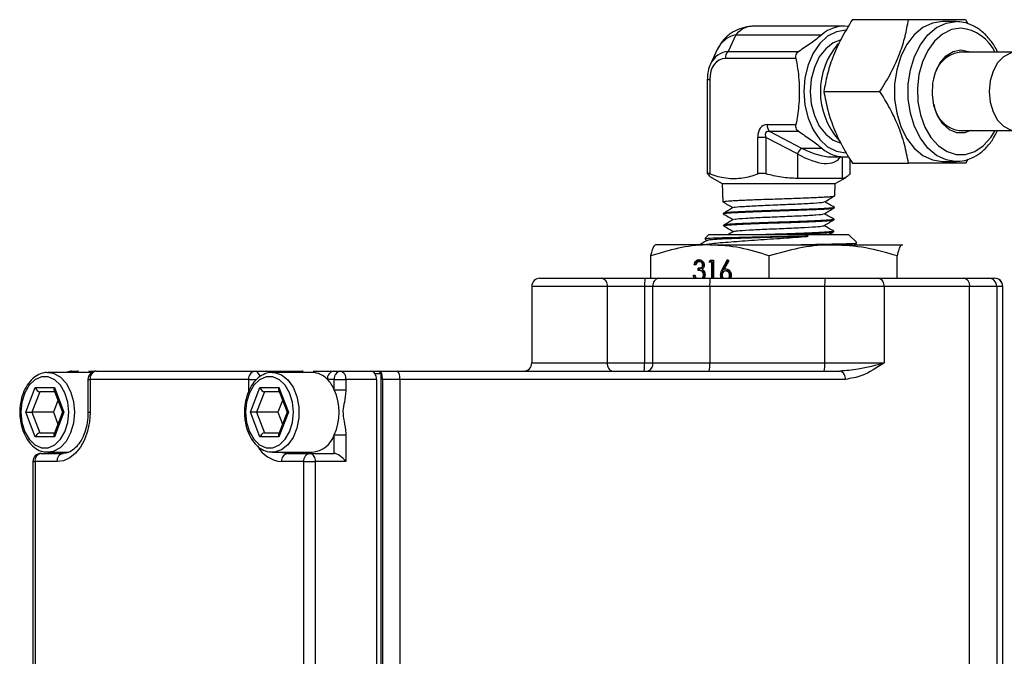
# Model space of a CAD drawing. Units: millimetres. Extents: x 0 to 40874, y 0 to 15182.
# Drawn here: x 2614 to 2734, y 1445 to 1523 of the extents above; entities that cross this region are included whole.
import ezdxf

# ---------------------------------------------------------------- set-up
doc = ezdxf.new("R2010")
doc.units = ezdxf.units.MM
doc.header["$LTSCALE"] = 8

msp = doc.modelspace()

# ---------------------------------------------------------------- linework, layer by layer
at = {"color": 7, "linetype": 'Continuous'}
for p, q in [((2715.17, 1522.62), (2721.98, 1522.62)), ((2728.9, 1522.62), (2729.2, 1522.11)), ((2714.17, 1521.84), (2703.34, 1521.84)), ((2727.77, 1522.39), (2726.1, 1522.39)), ((2700.99, 1520.77), (2700.06, 1518.76)), ((2700.99, 1520.77), (2711.44, 1520.77)), ((2698.74, 1518.99), (2697.91, 1517.2)), ((2708.31, 1517.9), (2699.72, 1517.9)), ((2700.06, 1518.76), (2708.65, 1518.76)), ((2735.05, 1518.65), (2728.14, 1518.65)), ((2697.52, 1515.3), (2697.52, 1503.91)), ((2697.83, 1515.3), (2697.52, 1515.3)), ((2697.83, 1515.3), (2697.83, 1503.87)), ((2711.7, 1513.89), (2718.51, 1513.89)), ((2704.8, 1509.87), (2708.31, 1509.87)), ((2703.66, 1503.87), (2703.66, 1508.31)), ((2704.64, 1508.31), (2703.66, 1508.31)), ((2708.48, 1506.31), (2704.64, 1508.31)), ((2704.64, 1508.31), (2704.64, 1503.87)), ((2708.65, 1509.01), (2705.14, 1509.01)), ((2705.14, 1509.01), (2708.99, 1507)), ((2728.14, 1509.13), (2735.05, 1509.13)), ((2708.99, 1507), (2711.44, 1507)), ((2708.48, 1506.31), (2708.48, 1503.31)), ((2712.57, 1505.94), (2714.17, 1505.94)), ((2713.94, 1505.94), (2713.94, 1503.31)), ((2714.88, 1503.87), (2714.88, 1505.65)), ((2714.9, 1503.91), (2714.9, 1505.6)), ((2715.17, 1505.16), (2721.98, 1505.16)), ((2726.1, 1505.39), (2727.77, 1505.39)), ((2727.77, 1505.39), (2727.61, 1505.39)), ((2729.19, 1505.64), (2728.9, 1505.16)), ((2698.03, 1503.45), (2699.35, 1502.69)), ((2713.94, 1503.31), (2708.48, 1503.31)), ((2713.07, 1502.69), (2714.39, 1503.44)), ((2699.35, 1502.69), (2699.42, 1500.48)), ((2699.35, 1502.69), (2713.07, 1502.69)), ((2713.03, 1501.2), (2713.07, 1502.69)), ((2712.98, 1499.75), (2712.98, 1499.79)), ((2699.46, 1499.07), (2699.47, 1499.02)), ((2699.51, 1497.62), (2699.51, 1497.57)), ((2712.94, 1498.29), (2712.94, 1498.35)), ((2697.71, 1496.49), (2697.24, 1496.01)), ((2697.71, 1496.49), (2706.21, 1496.49)), ((2706.21, 1496.49), (2714.71, 1496.49)), ((2712.89, 1496.84), (2712.89, 1496.9)), ((2715.69, 1495.51), (2714.71, 1496.49)), ((2697.87, 1495.24), (2691.24, 1495.24)), ((2697.22, 1495.93), (2697.5, 1495.77)), ((2697.87, 1495.24), (2712.83, 1495.24)), ((2712.83, 1495.24), (2721.18, 1495.24)), ((2721.24, 1495.17), (2721.18, 1495.24)), ((2721.24, 1495.22), (2721.21, 1495.24)), ((2690.67, 1491.19), (2690.67, 1493.9)), ((2705.06, 1491.19), (2705.06, 1493.9)), ((2720.6, 1491.19), (2720.6, 1493.9)), ((2696.11, 1492.81), (2695.93, 1492.81)), ((2696.71, 1493.19), (2696.55, 1493.19)), ((2697.13, 1492.8), (2696.96, 1492.8)), ((2697.76, 1493.13), (2697.88, 1493.38)), ((2698.08, 1493.13), (2697.76, 1493.13)), ((2697.88, 1493.38), (2698.27, 1493.38)), ((2697.93, 1493.13), (2698.05, 1493.38)), ((2698.08, 1491.19), (2698.08, 1493.13)), ((2698.25, 1493.13), (2698.08, 1493.13)), ((2698.25, 1491.19), (2698.25, 1493.13)), ((2698.27, 1493.38), (2698.27, 1491.19)), ((2699.38, 1492.31), (2700, 1493.45)), ((2699.55, 1492.31), (2700.11, 1493.34)), ((2700.14, 1493.31), (2699.59, 1492.3)), ((2700, 1493.45), (2700.14, 1493.31)), ((2695.85, 1491.56), (2696.03, 1491.56)), ((2696.43, 1492.13), (2696.43, 1492.39)), ((2696.6, 1492.39), (2696.43, 1492.39)), ((2696.6, 1492.13), (2696.43, 1492.13)), ((2696.6, 1492.13), (2696.6, 1492.39)), ((2697.24, 1491.6), (2697.07, 1491.6)), ((2699.31, 1491.58), (2699.15, 1491.58)), ((2699.55, 1492.31), (2699.38, 1492.31)), ((2699.76, 1492.3), (2699.59, 1492.3)), ((2699.76, 1492.3), (2699.85, 1492.31)), ((2699.94, 1492.07), (2699.77, 1492.07)), ((2700.41, 1491.57), (2700.24, 1491.57)), ((2676.19, 1490.19), (2676.19, 1480.89)), ((2685.37, 1490.19), (2676.19, 1490.19)), ((2677.19, 1491.19), (2684.71, 1491.19)), ((2684.71, 1491.19), (2689.98, 1491.19)), ((2685.37, 1490.19), (2685.37, 1480.89)), ((2689.91, 1490.19), (2685.37, 1490.19)), ((2689.91, 1490.19), (2689.91, 1480.89)), ((2690.91, 1490.19), (2689.91, 1490.19)), ((2689.98, 1491.19), (2691.65, 1491.19)), ((2697.82, 1490.19), (2690.91, 1490.19)), ((2690.91, 1480.89), (2690.91, 1490.19)), ((2691.65, 1491.19), (2697.87, 1491.19)), ((2711.8, 1490.19), (2697.82, 1490.19)), ((2697.82, 1490.19), (2697.82, 1480.89)), ((2697.87, 1491.19), (2711.85, 1491.19)), ((2711.8, 1480.89), (2711.8, 1490.19)), ((2719.02, 1490.19), (2711.8, 1490.19)), ((2711.85, 1491.19), (2718.35, 1491.19)), ((2718.35, 1491.19), (2728.75, 1491.19)), ((2719.02, 1490.19), (2719.02, 1480.89)), ((2729.42, 1490.19), (2719.02, 1490.19)), ((2728.75, 1491.19), (2731.71, 1491.19)), ((2729.42, 1430.79), (2729.42, 1490.19)), ((2732.71, 1490.19), (2729.42, 1490.19)), ((2731.71, 1491.19), (2732.44, 1491.19)), ((2732.44, 1491.19), (2732.45, 1491.19)), ((2732.71, 1490.19), (2732.71, 1430.79)), ((2733.44, 1490.19), (2732.71, 1490.19)), ((2733.44, 1430.79), (2733.44, 1490.19)), ((2733.45, 1490.19), (2733.44, 1490.19)), ((2733.45, 1430.79), (2733.45, 1490.19)), ((2676.19, 1480.89), (2685.37, 1480.89)), ((2685.37, 1480.89), (2689.91, 1480.89)), ((2689.91, 1480.89), (2690.91, 1480.89)), ((2690.91, 1480.89), (2697.82, 1480.89)), ((2697.82, 1480.89), (2711.8, 1480.89)), ((2711.8, 1480.89), (2719.02, 1480.89)), ((2622.2, 1479.74), (2617.37, 1479.74)), ((2617.37, 1479.74), (2617.45, 1479.73)), ((2620.26, 1479.89), (2621.1, 1479.89)), ((2622.65, 1479.69), (2622.2, 1479.74)), ((2623.24, 1479.89), (2642.52, 1479.89)), ((2642.52, 1479.89), (2646.23, 1479.89)), ((2649.51, 1479.74), (2644.68, 1479.74)), ((2646.23, 1479.89), (2648.41, 1479.89)), ((2652.08, 1479.89), (2652.93, 1479.89)), ((2652.93, 1479.89), (2656.64, 1479.89)), ((2656.64, 1479.89), (2657.38, 1479.89)), ((2657.12, 1479.59), (2657.85, 1479.59)), ((2657.38, 1479.89), (2657.69, 1479.89)), ((2657.69, 1479.89), (2659.81, 1479.89)), ((2657.85, 1479.59), (2657.85, 1430.09)), ((2657.85, 1479.59), (2657.86, 1479.59)), ((2659.81, 1479.89), (2713.65, 1479.89)), ((2622.24, 1478.89), (2622.24, 1474.89)), ((2622.24, 1478.89), (2622.5, 1478.89)), ((2622.5, 1478.89), (2622.5, 1474.89)), ((2641.78, 1478.89), (2622.5, 1478.89)), ((2641.78, 1477.39), (2641.78, 1478.89)), ((2641.78, 1478.89), (2642.75, 1478.89)), ((2652.18, 1478.89), (2651.34, 1478.89)), ((2652.18, 1478.89), (2653.6, 1478.89)), ((2652.18, 1477.63), (2652.18, 1478.89)), ((2653.6, 1478.89), (2653.6, 1477.63)), ((2657.31, 1478.89), (2653.6, 1478.89)), ((2657.31, 1478.89), (2657.31, 1430.79)), ((2660.17, 1478.89), (2658.05, 1478.89)), ((2658.05, 1478.89), (2658.05, 1430.79)), ((2660.17, 1478.89), (2660.17, 1430.79)), ((2714.32, 1478.89), (2660.17, 1478.89)), ((2614.68, 1474.89), (2615.84, 1477.89)), ((2616.4, 1477.39), (2615.44, 1474.89)), ((2615.84, 1477.89), (2618.16, 1477.89)), ((2618.18, 1477.39), (2616.4, 1477.39)), ((2618.13, 1477.52), (2619.15, 1474.89)), ((2618.16, 1477.89), (2619.32, 1474.89)), ((2641.99, 1474.89), (2643.15, 1477.89)), ((2643.71, 1477.39), (2642.74, 1474.89)), ((2643.15, 1477.89), (2645.46, 1477.89)), ((2645.49, 1477.39), (2643.71, 1477.39)), ((2645.44, 1477.52), (2646.46, 1474.89)), ((2645.46, 1477.89), (2646.62, 1474.89)), ((2652.18, 1477.63), (2653.6, 1477.63)), ((2618.59, 1476.33), (2618.04, 1474.89)), ((2645.9, 1476.33), (2645.34, 1474.89)), ((2615.84, 1471.89), (2614.68, 1474.89)), ((2614.68, 1474.89), (2615.44, 1474.89)), ((2615.44, 1474.89), (2616.4, 1472.39)), ((2618.04, 1474.89), (2615.44, 1474.89)), ((2618.04, 1474.89), (2618.59, 1473.44)), ((2619.15, 1474.89), (2618.13, 1472.25)), ((2619.32, 1474.89), (2618.16, 1471.89)), ((2619.15, 1474.89), (2619.32, 1474.89)), ((2622.24, 1474.89), (2622.5, 1474.89)), ((2643.15, 1471.89), (2641.99, 1474.89)), ((2642.74, 1474.89), (2641.99, 1474.89)), ((2642.74, 1474.89), (2643.71, 1472.39)), ((2645.34, 1474.89), (2642.74, 1474.89)), ((2645.34, 1474.89), (2645.9, 1473.44)), ((2646.46, 1474.89), (2645.44, 1472.25)), ((2646.62, 1474.89), (2645.46, 1471.89)), ((2646.62, 1474.89), (2646.46, 1474.89)), ((2616.4, 1472.39), (2618.18, 1472.39)), ((2643.71, 1472.39), (2645.49, 1472.39)), ((2618.16, 1471.89), (2615.84, 1471.89)), ((2645.46, 1471.89), (2643.15, 1471.89)), ((2652.18, 1472.14), (2653.6, 1472.14)), ((2652.18, 1469.89), (2652.18, 1472.14)), ((2653.6, 1472.14), (2653.6, 1468.89)), ((2616.55, 1469.89), (2619.23, 1469.89)), ((2617.37, 1470.04), (2619.93, 1470.04)), ((2619.26, 1470.04), (2619.26, 1469.89)), ((2619.52, 1470.04), (2619.52, 1469.89)), ((2644.68, 1470.04), (2644.59, 1470.04)), ((2644.68, 1470.04), (2649.51, 1470.04)), ((2646.53, 1469.89), (2649.21, 1469.89)), ((2649.21, 1469.89), (2652.18, 1469.89)), ((2615.55, 1468.89), (2615.55, 1440.79)), ((2615.55, 1468.89), (2615.81, 1468.89)), ((2615.81, 1468.89), (2615.81, 1440.79)), ((2618.48, 1468.89), (2615.81, 1468.89)), ((2648.47, 1468.89), (2645.79, 1468.89)), ((2648.47, 1468.89), (2649.88, 1468.89)), ((2648.47, 1440.79), (2648.47, 1468.89)), ((2649.88, 1468.89), (2649.88, 1440.79)), ((2653.6, 1468.89), (2649.88, 1468.89))]:
    msp.add_line(p, q, dxfattribs=at)
at = {"color": 7, "linetype": 'Continuous', "flags": 128}
for points in [[(2714.39, 1521.34), (2714.38, 1521.34), (2713.25, 1521.15), (2712.16, 1520.6), (2711.19, 1519.71), (2710.38, 1518.53), (2709.77, 1517.12), (2709.39, 1515.54), (2709.27, 1513.89), (2709.39, 1512.23), (2709.77, 1510.65), (2710.38, 1509.24), (2711.19, 1508.06), (2712.16, 1507.17), (2713.25, 1506.62), (2714.33, 1506.44)], [(2726.1, 1522.39), (2724.89, 1522.2), (2723.73, 1521.65), (2722.67, 1520.76), (2721.76, 1519.57), (2721.04, 1518.14), (2720.55, 1516.51), (2720.29, 1514.77), (2720.29, 1513), (2720.55, 1511.26), (2721.04, 1509.64), (2721.76, 1508.2), (2722.67, 1507.01), (2723.73, 1506.12), (2724.89, 1505.57), (2726.1, 1505.39), (2726.1, 1505.39)], [(2727.61, 1505.39), (2726.56, 1505.57), (2725.4, 1506.12), (2724.34, 1507.01), (2723.43, 1508.2), (2722.72, 1509.64), (2722.22, 1511.26), (2721.96, 1513), (2721.96, 1514.77), (2722.22, 1516.51), (2722.72, 1518.14), (2723.43, 1519.57), (2724.34, 1520.76), (2725.4, 1521.65), (2726.56, 1522.2), (2727.77, 1522.39)], [(2728.36, 1521.59), (2727.22, 1521.41), (2726.13, 1520.87), (2725.15, 1520.02), (2724.32, 1518.87), (2723.68, 1517.49), (2723.26, 1515.95), (2723.07, 1514.3), (2723.13, 1512.64), (2723.44, 1511.04), (2723.98, 1509.56), (2724.72, 1508.3), (2725.63, 1507.29), (2726.67, 1506.59), (2727.78, 1506.23), (2728.93, 1506.23), (2730.04, 1506.59), (2731.08, 1507.29), (2731.99, 1508.3), (2732.51, 1509.13)], [(2713.67, 1520.12), (2712.84, 1519.8), (2711.92, 1519.09), (2711.13, 1518.08), (2710.54, 1516.82), (2710.16, 1515.4), (2710.04, 1513.89), (2710.16, 1512.37), (2710.54, 1510.95), (2711.13, 1509.69), (2711.92, 1508.68), (2712.84, 1507.97), (2713.68, 1507.64)], [(2729.53, 1509.13), (2728.83, 1508.87), (2727.88, 1508.87), (2726.97, 1509.24), (2726.16, 1509.96), (2725.51, 1510.97), (2725.08, 1512.19), (2724.89, 1513.54), (2724.95, 1514.91), (2725.27, 1516.21), (2725.81, 1517.34), (2726.55, 1518.21), (2727.42, 1518.76), (2728.36, 1518.95), (2728.36, 1518.95)], [(2728.36, 1518.95), (2729.29, 1518.76), (2729.53, 1518.65)], [(2735.07, 1518.65), (2734.39, 1518.55), (2733.55, 1518.11), (2732.82, 1517.36), (2732.26, 1516.36), (2731.9, 1515.17), (2731.78, 1513.89)], [(2731.78, 1513.89), (2731.9, 1512.6), (2732.26, 1511.41), (2732.82, 1510.41), (2733.55, 1509.66), (2734.39, 1509.22), (2735.03, 1509.13)], [(2617.45, 1479.73), (2618.03, 1479.63), (2618.86, 1479.19), (2619.58, 1478.43), (2620.14, 1477.41), (2620.49, 1476.19), (2620.61, 1474.89)], [(2644.66, 1479.74), (2644.9, 1479.72), (2645.76, 1479.46), (2646.55, 1478.85), (2647.19, 1477.95), (2647.65, 1476.82), (2647.89, 1475.55), (2647.89, 1474.22), (2647.65, 1472.95), (2647.19, 1471.82), (2646.55, 1470.92), (2645.76, 1470.32), (2644.9, 1470.05), (2644.68, 1470.04)], [(2619.91, 1474.89), (2619.79, 1476.11), (2619.45, 1477.24), (2618.9, 1478.17), (2618.21, 1478.84), (2617.41, 1479.19), (2616.58, 1479.19), (2615.79, 1478.84), (2615.09, 1478.17), (2614.55, 1477.24), (2614.2, 1476.11), (2614.09, 1474.89), (2614.2, 1473.66), (2614.55, 1472.53), (2615.09, 1471.6), (2615.79, 1470.93), (2616.58, 1470.58), (2617.41, 1470.58), (2618.21, 1470.93), (2618.9, 1471.6), (2619.45, 1472.53), (2619.79, 1473.66), (2619.91, 1474.89)], [(2641.39, 1474.89), (2641.51, 1473.66), (2641.86, 1472.53), (2642.4, 1471.6), (2643.1, 1470.93), (2643.89, 1470.58), (2644.72, 1470.58), (2645.51, 1470.93), (2646.21, 1471.6), (2646.75, 1472.53), (2647.1, 1473.66), (2647.22, 1474.89), (2647.1, 1476.11), (2646.75, 1477.24), (2646.21, 1478.17), (2645.51, 1478.84), (2644.72, 1479.19), (2643.89, 1479.19), (2643.1, 1478.84), (2642.4, 1478.17), (2641.86, 1477.24), (2641.51, 1476.11), (2641.39, 1474.89)], [(2620.61, 1474.89), (2620.49, 1473.58), (2620.14, 1472.37), (2619.58, 1471.34), (2618.86, 1470.58), (2618.03, 1470.14), (2617.39, 1470.04)], [(2622.5, 1474.89), (2622.42, 1473.71), (2622.19, 1472.59), (2621.82, 1471.55), (2621.32, 1470.64), (2620.71, 1469.9), (2620.02, 1469.34), (2619.27, 1469), (2618.48, 1468.89)], [(2645.72, 1470.04), (2645.88, 1469.98), (2646.53, 1469.89)], [(2648.69, 1470.04), (2648.85, 1469.98), (2649.51, 1469.89)]]:
    msp.add_lwpolyline(points, dxfattribs=at)
at = {"color": 7, "linetype": 'Continuous'}
for centre, radius, start, end in [((2714.21, 1517.67), 4.16, 83.8271, 131.7938), ((2727.91, 1516.54), 5.06, 24.5264, 84.9622), ((2701.69, 1517.57), 3.28, 102.3261, 154.3003), ((2720.17, 1513.89), 8.9, 139.0298, 221.5999), ((2700.86, 1517.95), 1.14, 134.2132, 182.5061), ((2728.78, 1514.93), 3.77, 99.8623, 172.3434), ((2728.75, 1512.81), 3.73, 187.2083, 260.586), ((2705.93, 1509.82), 1.14, 177.4939, 225.7868), ((2710.16, 1505.62), 1.81, 130.3516, 157.6524), ((2714.21, 1510.07), 4.13, 228.0106, 275.5703), ((2677.19, 1490.19), 1, 90, 180), ((2684.5, 1490.32), 0.886, 351.0423, 76.5479), ((2691.8, 1490.3), 0.901, 99.6343, 187.1428), ((2702.66, 1490.43), 4.85, 171.0876, 182.9494), ((2716.64, 1490.43), 4.85, 171.0876, 182.9494), ((2718.14, 1490.32), 0.886, 351.0423, 76.5479), ((2728.54, 1490.32), 0.886, 351.0423, 76.5479), ((2731.71, 1490.19), 0.999, 359.9611, 89.9611), ((2732.44, 1490.19), 0.999, 359.9611, 89.9611), ((2732.45, 1490.19), 1, 0, 90), ((2675.19, 1480.89), 1, 270, 0), ((2686.25, 1480.75), 0.886, 171.0423, 256.5479), ((2690.02, 1480.77), 0.901, 279.6343, 7.1428), ((2692.98, 1480.64), 4.85, 351.0876, 2.9494), ((2706.96, 1480.64), 4.85, 351.0876, 2.9494), ((2620.26, 1478.89), 1, 90, 121.7883), ((2620.27, 1479.27), 0.613, 90.965, 130.9739), ((2621.12, 1479.27), 0.613, 90.965, 130.9739), ((2623.24, 1478.89), 1, 90, 180), ((2623.39, 1479), 0.901, 99.6343, 187.1428), ((2642.67, 1479), 0.901, 99.6343, 187.1428), ((2642.36, 1479.1), 0.804, 6.5809, 78.4581), ((2648.42, 1479.27), 0.613, 90.965, 130.9739), ((2649.43, 1477.15), 2.58, 42.1037, 88.2056), ((2652.24, 1479), 0.901, 99.6343, 187.1428), ((2653.08, 1479), 0.901, 99.6343, 187.1428), ((2652.72, 1479.02), 0.886, 351.0423, 76.5479), ((2656.61, 1479.3), 0.587, 29.9744, 86.5223), ((2656.02, 1478.91), 1.29, 358.9384, 32.0527), ((2657.35, 1479.3), 0.587, 29.9744, 86.5223), ((2656.77, 1478.91), 1.29, 358.9384, 32.0527), ((2713.44, 1479.02), 0.886, 351.0423, 76.5479), ((2648.12, 1475.82), 4.45, 24.0144, 43.5758), ((2645.92, 1474.89), 6.84, 336.3636, 23.6364), ((2649.24, 1473.13), 3.11, 274.9774, 341.4352), ((2616.55, 1468.89), 1, 90, 180), ((2616.7, 1469), 0.901, 99.6343, 187.1428), ((2619.38, 1469), 0.901, 99.6343, 187.1428), ((2646.13, 1472.62), 3.75, 209.0132, 264.8414), ((2646.68, 1469), 0.901, 99.6343, 187.1428), ((2649.36, 1469), 0.901, 99.6343, 187.1428), ((2649.01, 1469.02), 0.886, 351.0423, 76.5479)]:
    msp.add_arc(centre, radius, start, end, dxfattribs=at)
for centre, major_axis, ratio, start_param, end_param in [((2706.21, 1513.89), (-4.46, 7.54), 0.566366, 5.960207, 6.483806), ((2700.35, 1514.43), (-1.15, 3.38), 0.662495, 6.061556, 7.379673), ((2701.04, 1514.43), (-1.77, 4.14), 0.726536, 6.033466, 6.859728), ((2705.17, 1507.79), (-0.69, 2.03), 0.662495, 6.061556, 7.379673), ((2705.86, 1507.79), (1.21, -1.12), 0.421438, 2.533595, 3.851712), ((2706.21, 1513.89), (7.92, -7.39), 0.369984, 5.381933, 5.905532), ((2706.21, 1513.89), (-7.25, 8.27), 0.395519, 2.284281, 3.238824), ((2689.98, 1490.19), (0, 1), 0.073657, 0, 1.570796), ((2689.83, 1480.89), (0, 1), 0.073657, 3.141593, 4.712389), ((2646.23, 1478.89), (0, 1), 0.073657, 0, 0.554811), ((2657.69, 1478.89), (0, 1), 0.361568, 4.712389, 6.283185), ((2659.81, 1478.89), (0, 1), 0.361568, 4.712389, 6.283185), ((2616.21, 1477.89), (-0.318, 0.464), 0.587355, 1.187954, 2.75875), ((2618.53, 1477.89), (0.318, 0.464), 0.587355, 1.953639, 2.75875), ((2643.52, 1477.89), (-0.318, 0.464), 0.587355, 1.187954, 2.75875), ((2645.84, 1477.89), (0.318, 0.464), 0.587355, 1.953639, 2.75875), ((2616.21, 1471.89), (0.318, 0.464), 0.587355, 0.382842, 1.953639), ((2618.53, 1471.89), (-0.318, 0.464), 0.587355, 0.382842, 1.187954), ((2643.52, 1471.89), (0.318, 0.464), 0.587355, 0.382842, 1.953639), ((2645.84, 1471.89), (-0.318, 0.464), 0.587355, 0.382842, 1.187954), ((2652.93, 1468.89), (0.934, -0.934), 0.384009, 1.204151, 2.774947)]:
    msp.add_ellipse(centre, major_axis=major_axis, ratio=ratio, start_param=start_param, end_param=end_param, dxfattribs=at)
for points, knots in [([(2715.17, 1522.62), (2714.7, 1521.86), (2713.76, 1520.33), (2712.74, 1518.06), (2712.06, 1515.89), (2711.82, 1514.56), (2711.7, 1513.89)], [0, 0, 0, 0, 0.264605, 0.534948, 0.765343, 1, 1, 1, 1]), ([(2718.51, 1513.89), (2718.98, 1514.64), (2719.92, 1516.17), (2720.94, 1518.44), (2721.62, 1520.61), (2721.86, 1521.94), (2721.98, 1522.62)], [0, 0, 0, 0, 0.264605, 0.534948, 0.765343, 1, 1, 1, 1]), ([(2721.98, 1522.62), (2722.32, 1522.62), (2723.4, 1522.62), (2725.1, 1522.62), (2727.2, 1522.62), (2728.27, 1522.62), (2728.9, 1522.62)], [0, 0, 0, 0, 0.118052, 0.368945, 0.625923, 1, 1, 1, 1]), ([(2703.47, 1521.83), (2703.08, 1521.82), (2702.31, 1521.79), (2701.19, 1521.44), (2700.14, 1520.82), (2699.28, 1519.99), (2698.91, 1519.3), (2698.74, 1518.99)], [0, 0, 0, 0, 0.197614, 0.398222, 0.597732, 0.81815, 1, 1, 1, 1]), ([(2732.81, 1518.65), (2732.78, 1518.73), (2732.55, 1519.29), (2731.93, 1520.17), (2730.99, 1521.19), (2729.88, 1521.92), (2728.79, 1522.32), (2728.08, 1522.37), (2727.77, 1522.39)], [0, 0, 0, 0, 0.035246, 0.240256, 0.445383, 0.649219, 0.849845, 1, 1, 1, 1]), ([(2711.44, 1520.77), (2711.02, 1520.43), (2710.18, 1519.76), (2709.17, 1519.1), (2708.65, 1518.76)], [0, 0, 0, 0, 0.495586, 1, 1, 1, 1]), ([(2708.31, 1517.9), (2708.3, 1518), (2708.28, 1518.2), (2708.37, 1518.48), (2708.51, 1518.66), (2708.62, 1518.74), (2708.65, 1518.76)], [0, 0, 0, 0, 0.292175, 0.585027, 0.869412, 1, 1, 1, 1]), ([(2708.31, 1517.9), (2708.32, 1517.83), (2708.5, 1516.86), (2708.75, 1514.93), (2708.71, 1512.27), (2708.43, 1510.61), (2708.31, 1509.87)], [0, 0, 0, 0, 0.027169, 0.368794, 0.722188, 1, 1, 1, 1]), ([(2697.92, 1517.19), (2697.9, 1517.15), (2697.71, 1516.84), (2697.57, 1516.18), (2697.54, 1515.57), (2697.52, 1515.3)], [0, 0, 0, 0, 0.072952, 0.589164, 1, 1, 1, 1]), ([(2711.7, 1513.89), (2711.84, 1513.13), (2712.12, 1511.6), (2712.9, 1509.33), (2713.93, 1507.16), (2714.75, 1505.83), (2715.17, 1505.16)], [0, 0, 0, 0, 0.264605, 0.534948, 0.765343, 1, 1, 1, 1]), ([(2721.98, 1505.16), (2721.84, 1505.91), (2721.56, 1507.44), (2720.78, 1509.71), (2719.74, 1511.88), (2718.93, 1513.21), (2718.51, 1513.89)], [0, 0, 0, 0, 0.264605, 0.534948, 0.765343, 1, 1, 1, 1]), ([(2708.65, 1509.01), (2708.58, 1509.06), (2708.43, 1509.18), (2708.31, 1509.44), (2708.28, 1509.69), (2708.3, 1509.83), (2708.31, 1509.87)], [0, 0, 0, 0, 0.292147, 0.585, 0.869386, 1, 1, 1, 1]), ([(2708.65, 1509.01), (2709.16, 1508.68), (2710.17, 1508.02), (2711.02, 1507.34), (2711.44, 1507)], [0, 0, 0, 0, 0.4962, 1, 1, 1, 1]), ([(2727.59, 1505.43), (2727.81, 1505.41), (2728.43, 1505.37), (2729.43, 1505.66), (2730.53, 1506.23), (2731.51, 1507.1), (2732.29, 1508.07), (2732.65, 1508.82), (2732.8, 1509.13)], [0, 0, 0, 0, 0.105949, 0.29426, 0.482705, 0.673763, 0.868036, 1, 1, 1, 1]), ([(2728.9, 1505.16), (2728.27, 1505.16), (2727.21, 1505.16), (2725.12, 1505.16), (2723.41, 1505.16), (2722.32, 1505.16), (2721.98, 1505.16)], [0, 0, 0, 0, 0.374075, 0.624629, 0.881949, 1, 1, 1, 1]), ([(2697.83, 1503.87), (2697.77, 1503.89), (2697.63, 1503.93), (2697.53, 1503.94), (2697.51, 1503.91), (2697.54, 1503.88), (2697.55, 1503.87)], [0, 0, 0, 0, 0.292175, 0.585027, 0.869412, 1, 1, 1, 1]), ([(2697.55, 1503.87), (2697.7, 1503.69), (2697.86, 1503.51), (2698.03, 1503.46), (2698.04, 1503.45)], [0, 0, 0, 0, 0.933147, 1, 1, 1, 1]), ([(2697.83, 1503.87), (2698.16, 1503.76), (2698.8, 1503.55), (2699.8, 1503.35), (2700.82, 1503.29), (2701.82, 1503.37), (2702.77, 1503.57), (2703.36, 1503.77), (2703.66, 1503.87)], [0, 0, 0, 0, 0.168622, 0.338271, 0.512069, 0.687673, 0.843391, 1, 1, 1, 1]), ([(2704.64, 1503.87), (2704.54, 1503.89), (2704.34, 1503.93), (2704.03, 1503.94), (2703.8, 1503.91), (2703.7, 1503.88), (2703.66, 1503.87)], [0, 0, 0, 0, 0.292147, 0.585, 0.869386, 1, 1, 1, 1]), ([(2708.48, 1503.31), (2707.84, 1503.34), (2706.54, 1503.4), (2705.27, 1503.71), (2704.64, 1503.87)], [0, 0, 0, 0, 0.495586, 1, 1, 1, 1]), ([(2714.88, 1503.87), (2714.8, 1503.79), (2714.65, 1503.63), (2714.42, 1503.45), (2714.18, 1503.34), (2714.02, 1503.32), (2713.94, 1503.31)], [0, 0, 0, 0, 0.2477, 0.496138, 0.74744, 1, 1, 1, 1]), ([(2714.89, 1503.91), (2714.9, 1503.91), (2714.9, 1503.9), (2714.89, 1503.88), (2714.88, 1503.87)], [0, 0, 0, 0, 0.420227, 1, 1, 1, 1]), ([(2699.44, 1500.48), (2699.44, 1500.48), (2699.44, 1500.51), (2699.66, 1500.54), (2700.07, 1500.58), (2700.66, 1500.62), (2701.4, 1500.66), (2702.28, 1500.7), (2703.28, 1500.74), (2704.35, 1500.78), (2705.49, 1500.81), (2706.64, 1500.85), (2707.78, 1500.89), (2708.87, 1500.93), (2709.9, 1500.97), (2710.81, 1501.01), (2711.6, 1501.05), (2712.23, 1501.09), (2712.69, 1501.13), (2712.98, 1501.17), (2713.01, 1501.19), (2713.02, 1501.2)], [0, 0, 0, 0, 0.036078, 0.090469, 0.143344, 0.197752, 0.250642, 0.305065, 0.357977, 0.412423, 0.465357, 0.519824, 0.572776, 0.627262, 0.680228, 0.734729, 0.787716, 0.842238, 0.895247, 0.949792, 1, 1, 1, 1]), ([(2711.77, 1500.47), (2711.98, 1500.59), (2712.4, 1500.84), (2712.82, 1501.08), (2713.03, 1501.2)], [0, 0, 0, 0, 0.499997, 1, 1, 1, 1]), ([(2699.41, 1500.48), (2699.62, 1500.35), (2700.03, 1500.12), (2700.44, 1499.88), (2700.65, 1499.76)], [0, 0, 0, 0, 0.511636, 1, 1, 1, 1]), ([(2700.67, 1499.77), (2700.47, 1499.66), (2700.06, 1499.42), (2699.65, 1499.18), (2699.45, 1499.07)], [0, 0, 0, 0, 0.499933, 1, 1, 1, 1]), ([(2712.97, 1499.79), (2712.96, 1499.78), (2712.94, 1499.76), (2712.67, 1499.72), (2712.23, 1499.68), (2711.61, 1499.64), (2710.83, 1499.6), (2709.93, 1499.56), (2708.92, 1499.53), (2707.84, 1499.49), (2706.7, 1499.45), (2705.56, 1499.41), (2704.43, 1499.37), (2703.36, 1499.33), (2702.36, 1499.29), (2701.48, 1499.25), (2700.73, 1499.22), (2700.14, 1499.18), (2699.72, 1499.14), (2699.49, 1499.1), (2699.48, 1499.08), (2699.48, 1499.07)], [0, 0, 0, 0, 0.0465165, 0.1011083, 0.1541439, 0.2087185, 0.2617386, 0.3162976, 0.3692951, 0.4238308, 0.4768076, 0.5313217, 0.584281, 0.638777, 0.6917213, 0.7462024, 0.7991253, 0.8535844, 0.9064859, 0.9609225, 1, 1, 1, 1]), ([(2699.49, 1499.02), (2699.49, 1499.03), (2699.49, 1499.05), (2699.71, 1499.09), (2700.11, 1499.13), (2700.7, 1499.17), (2701.44, 1499.2), (2702.32, 1499.24), (2703.3, 1499.28), (2704.38, 1499.32), (2705.5, 1499.36), (2706.64, 1499.4), (2707.77, 1499.44), (2708.86, 1499.48), (2709.87, 1499.52), (2710.79, 1499.56), (2711.56, 1499.59), (2712.19, 1499.63), (2712.65, 1499.67), (2712.93, 1499.71), (2712.96, 1499.74), (2712.97, 1499.75)], [0, 0, 0, 0, 0.0371511, 0.0900179, 0.1444167, 0.197303, 0.2517223, 0.3046246, 0.3590602, 0.4119793, 0.4664316, 0.5193737, 0.5738498, 0.6268123, 0.6813099, 0.7342891, 0.7888039, 0.8417986, 0.8963287, 0.9493459, 1, 1, 1, 1]), ([(2700.8, 1499.77), (2700.78, 1499.79), (2700.72, 1499.83), (2701.74, 1499.91), (2703.64, 1500.02), (2706.09, 1500.12), (2708.57, 1500.22), (2710.54, 1500.32), (2711.66, 1500.41), (2711.64, 1500.46), (2711.64, 1500.47)], [0, 0, 0, 0, 0.054169, 0.20015, 0.3462, 0.492318, 0.638505, 0.78476, 0.931085, 1, 1, 1, 1]), ([(2711.73, 1499.02), (2711.94, 1499.14), (2712.36, 1499.38), (2712.78, 1499.63), (2713, 1499.75)], [0, 0, 0, 0, 0.499752, 1, 1, 1, 1]), ([(2712.98, 1499.8), (2712.78, 1499.92), (2712.38, 1500.14), (2711.99, 1500.37), (2711.8, 1500.49)], [0, 0, 0, 0, 0.5146926, 1, 1, 1, 1]), ([(2699.44, 1499.03), (2699.65, 1498.91), (2700.07, 1498.67), (2700.48, 1498.43), (2700.68, 1498.31)], [0, 0, 0, 0, 0.509032, 1, 1, 1, 1]), ([(2700.85, 1498.33), (2700.87, 1498.35), (2700.91, 1498.4), (2702.13, 1498.49), (2704.17, 1498.59), (2706.65, 1498.69), (2709.06, 1498.79), (2710.83, 1498.89), (2711.73, 1498.97), (2711.65, 1499.01), (2711.64, 1499.02)], [0, 0, 0, 0, 0.078255, 0.226955, 0.375725, 0.524565, 0.673476, 0.822457, 0.971509, 1, 1, 1, 1]), ([(2712.96, 1498.34), (2712.75, 1498.46), (2712.35, 1498.69), (2711.95, 1498.92), (2711.76, 1499.04)], [0, 0, 0, 0, 0.511388, 1, 1, 1, 1]), ([(2699.55, 1497.55), (2699.53, 1497.56), (2699.48, 1497.57), (2699.57, 1497.6), (2699.83, 1497.64), (2700.28, 1497.68), (2700.9, 1497.72), (2701.67, 1497.76), (2702.57, 1497.8), (2703.57, 1497.84), (2704.65, 1497.88), (2705.78, 1497.92), (2706.91, 1497.95), (2708.03, 1497.99), (2709.09, 1498.03), (2710.08, 1498.07), (2710.95, 1498.11), (2711.69, 1498.15), (2712.28, 1498.19), (2712.69, 1498.23), (2712.91, 1498.26), (2712.91, 1498.28), (2712.92, 1498.29)], [0, 0, 0, 0, 0.0172564, 0.0690145, 0.1222725, 0.1740485, 0.2273246, 0.2791231, 0.3324226, 0.3842406, 0.4375606, 0.4893946, 0.5427309, 0.594581, 0.6479334, 0.6998061, 0.7531818, 0.8050748, 0.8584719, 0.9103816, 0.963796, 1, 1, 1, 1]), ([(2699.49, 1497.57), (2699.7, 1497.45), (2700.11, 1497.21), (2700.52, 1496.98), (2700.72, 1496.86)], [0, 0, 0, 0, 0.513324, 1, 1, 1, 1]), ([(2700.72, 1498.33), (2700.52, 1498.21), (2700.11, 1497.98), (2699.7, 1497.74), (2699.5, 1497.62)], [0, 0, 0, 0, 0.499916, 1, 1, 1, 1]), ([(2712.91, 1498.35), (2712.91, 1498.34), (2712.92, 1498.32), (2712.7, 1498.28), (2712.3, 1498.24), (2711.71, 1498.21), (2710.98, 1498.17), (2710.11, 1498.13), (2709.13, 1498.09), (2708.06, 1498.05), (2706.95, 1498.01), (2705.8, 1497.97), (2704.68, 1497.93), (2703.6, 1497.89), (2702.6, 1497.85), (2701.69, 1497.82), (2700.92, 1497.78), (2700.29, 1497.74), (2699.84, 1497.7), (2699.56, 1497.66), (2699.53, 1497.64), (2699.51, 1497.62)], [0, 0, 0, 0, 0.03584, 0.088892, 0.143483, 0.196513, 0.251081, 0.304089, 0.358636, 0.411627, 0.466155, 0.519131, 0.573644, 0.626598, 0.681089, 0.734022, 0.78849, 0.841404, 0.895854, 0.948753, 1, 1, 1, 1]), ([(2700.83, 1496.87), (2700.9, 1496.9), (2701.07, 1496.96), (2702.55, 1497.06), (2704.71, 1497.16), (2707.2, 1497.26), (2709.48, 1497.36), (2711.2, 1497.47), (2711.53, 1497.53), (2711.69, 1497.57)], [0, 0, 0, 0, 0.1185593, 0.2655008, 0.4125123, 0.5595938, 0.7067454, 0.8539669, 1, 1, 1, 1]), ([(2711.69, 1497.57), (2711.9, 1497.69), (2712.32, 1497.93), (2712.75, 1498.18), (2712.96, 1498.3)], [0, 0, 0, 0, 0.499939, 1, 1, 1, 1]), ([(2712.92, 1496.89), (2712.72, 1497.01), (2712.32, 1497.24), (2711.92, 1497.47), (2711.72, 1497.59)], [0, 0, 0, 0, 0.510375, 1, 1, 1, 1]), ([(2696.93, 1495.24), (2697.26, 1495.29), (2697.99, 1495.42), (2700.28, 1495.61), (2703.2, 1495.83), (2706.37, 1496.03), (2708.59, 1496.19), (2709.65, 1496.27), (2709.8, 1496.29)], [0, 0, 0, 0, 0.168871, 0.374407, 0.576805, 0.772179, 0.967375, 1, 1, 1, 1]), ([(2709.8, 1496.29), (2708.88, 1496.27), (2707.03, 1496.23), (2704.02, 1496.18), (2701.25, 1496.12), (2698.95, 1496.07), (2697.44, 1496.01), (2697.33, 1495.97), (2697.29, 1495.96)], [0, 0, 0, 0, 0.166018, 0.331997, 0.499775, 0.668229, 0.854805, 1, 1, 1, 1]), ([(2709.8, 1496.29), (2709.22, 1496.27), (2708.06, 1496.23), (2706.07, 1496.17), (2703.93, 1496.11), (2701.81, 1496.04), (2699.99, 1495.97), (2698.6, 1495.91), (2697.73, 1495.84), (2697.62, 1495.8), (2697.57, 1495.78)], [0, 0, 0, 0, 0.110443, 0.218776, 0.352391, 0.488329, 0.621944, 0.755559, 0.891497, 1, 1, 1, 1]), ([(2700.75, 1496.88), (2700.54, 1496.76), (2700.32, 1496.63), (2700.09, 1496.5), (2700.07, 1496.49)], [0, 0, 0, 0, 0.9070608, 1, 1, 1, 1]), ([(2712.87, 1496.9), (2712.87, 1496.9), (2712.89, 1496.88), (2712.72, 1496.84), (2712.36, 1496.81), (2711.82, 1496.77), (2711.11, 1496.73), (2710.28, 1496.69), (2709.32, 1496.65), (2708.28, 1496.61), (2707.17, 1496.57), (2706.05, 1496.53), (2705.19, 1496.51), (2704.74, 1496.49), (2704.64, 1496.49)], [0, 0, 0, 0, 0.041014, 0.135774, 0.227826, 0.322549, 0.414571, 0.509262, 0.601257, 0.695922, 0.787879, 0.882505, 0.974424, 1, 1, 1, 1]), ([(2706.49, 1496.49), (2706.71, 1496.49), (2707.32, 1496.51), (2708.27, 1496.55), (2709.32, 1496.59), (2710.27, 1496.63), (2711.11, 1496.67), (2711.81, 1496.7), (2712.35, 1496.74), (2712.71, 1496.78), (2712.89, 1496.81), (2712.87, 1496.83), (2712.87, 1496.84)], [0, 0, 0, 0, 0.066334, 0.178174, 0.286898, 0.398773, 0.50753, 0.619438, 0.728243, 0.8402, 0.949048, 1, 1, 1, 1]), ([(2712.29, 1496.49), (2712.29, 1496.49), (2712.5, 1496.61), (2712.72, 1496.73), (2712.93, 1496.85)], [0, 0, 0, 0, 0.008822, 1, 1, 1, 1]), ([(2697.87, 1495.24), (2697.69, 1495.23), (2696.4, 1495.22), (2693.97, 1494.93), (2691.78, 1494.24), (2690.67, 1493.9)], [0, 0, 0, 0, 0.070104, 0.530791, 1, 1, 1, 1]), ([(2690.67, 1493.9), (2690.74, 1494.17), (2690.88, 1494.73), (2691.07, 1495.17), (2691.19, 1495.22), (2691.24, 1495.24)], [0, 0, 0, 0, 0.369403, 0.742048, 1, 1, 1, 1]), ([(2697.52, 1495.78), (2697.31, 1495.66), (2696.94, 1495.45), (2696.58, 1495.24), (2696.44, 1495.16)], [0, 0, 0, 0, 0.600734, 1, 1, 1, 1]), ([(2705.06, 1493.9), (2703.89, 1494.27), (2701.53, 1495.03), (2699.1, 1495.16), (2697.87, 1495.24)], [0, 0, 0, 0, 0.495458, 1, 1, 1, 1]), ([(2712.83, 1495.24), (2712.65, 1495.23), (2711.25, 1495.22), (2708.62, 1494.93), (2706.26, 1494.24), (2705.06, 1493.9)], [0, 0, 0, 0, 0.070104, 0.530791, 1, 1, 1, 1]), ([(2715.62, 1495.44), (2715.63, 1495.43), (2715.66, 1495.4), (2714.56, 1495.35), (2712.48, 1495.3), (2710.44, 1495.26), (2709.16, 1495.24), (2708.95, 1495.24)], [0, 0, 0, 0, 0.132123, 0.401957, 0.673189, 0.94537, 1, 1, 1, 1]), ([(2720.6, 1493.9), (2719.34, 1494.27), (2716.79, 1495.03), (2714.16, 1495.16), (2712.83, 1495.24)], [0, 0, 0, 0, 0.495458, 1, 1, 1, 1]), ([(2715.4, 1495.24), (2715.45, 1495.26), (2715.53, 1495.31), (2715.62, 1495.36), (2715.65, 1495.38)], [0, 0, 0, 0, 0.6119999, 1, 1, 1, 1]), ([(2721.18, 1495.24), (2721.13, 1495.22), (2721.01, 1495.17), (2720.81, 1494.73), (2720.67, 1494.18), (2720.6, 1493.9)], [0, 0, 0, 0, 0.257951, 0.627051, 1, 1, 1, 1]), ([(2695.93, 1492.81), (2695.95, 1492.9), (2696, 1493.09), (2696.16, 1493.31), (2696.35, 1493.43), (2696.48, 1493.44), (2696.54, 1493.45)], [0, 0, 0, 0, 0.280288, 0.55968, 0.779747, 1, 1, 1, 1]), ([(2696.09, 1492.81), (2696.12, 1492.9), (2696.16, 1493.09), (2696.32, 1493.31), (2696.51, 1493.43), (2696.65, 1493.44), (2696.71, 1493.45)], [0, 0, 0, 0, 0.280288, 0.55968, 0.779747, 1, 1, 1, 1]), ([(2696.55, 1493.19), (2696.49, 1493.19), (2696.38, 1493.17), (2696.21, 1493.05), (2696.15, 1492.9), (2696.11, 1492.81)], [0, 0, 0, 0, 0.280622, 0.560395, 1, 1, 1, 1]), ([(2696.27, 1493.27), (2696.25, 1493.27), (2696.1, 1493.3), (2696.25, 1493.33), (2696.63, 1493.35), (2696.68, 1493.36)], [0, 0, 0, 0, 0.129206, 0.898593, 1, 1, 1, 1]), ([(2696.43, 1492.39), (2696.55, 1492.4), (2696.72, 1492.42), (2696.9, 1492.57), (2696.96, 1492.69), (2696.96, 1492.76), (2696.96, 1492.8)], [0, 0, 0, 0, 0.499406, 0.748973, 0.87454, 1, 1, 1, 1]), ([(2696.54, 1493.45), (2696.63, 1493.44), (2696.8, 1493.41), (2697, 1493.25), (2697.12, 1493.04), (2697.14, 1492.88), (2697.15, 1492.8)], [0, 0, 0, 0, 0.280085, 0.559868, 0.780099, 1, 1, 1, 1]), ([(2696.96, 1492.8), (2696.95, 1492.86), (2696.93, 1492.99), (2696.77, 1493.16), (2696.63, 1493.18), (2696.55, 1493.19)], [0, 0, 0, 0, 0.278884, 0.56004, 1, 1, 1, 1]), ([(2696.6, 1492.39), (2696.72, 1492.4), (2696.89, 1492.42), (2697.06, 1492.57), (2697.12, 1492.69), (2697.13, 1492.76), (2697.13, 1492.8)], [0, 0, 0, 0, 0.499406, 0.748973, 0.87454, 1, 1, 1, 1]), ([(2697.13, 1492.8), (2697.12, 1492.86), (2697.1, 1492.99), (2696.94, 1493.16), (2696.8, 1493.18), (2696.71, 1493.19)], [0, 0, 0, 0, 0.278884, 0.56004, 1, 1, 1, 1]), ([(2697.15, 1492.8), (2697.15, 1492.74), (2697.14, 1492.62), (2697.07, 1492.43), (2696.97, 1492.34), (2696.91, 1492.28)], [0, 0, 0, 0, 0.280508, 0.560792, 1, 1, 1, 1]), ([(2695.97, 1491.19), (2695.95, 1491.22), (2695.88, 1491.33), (2695.86, 1491.47), (2695.85, 1491.56)], [0, 0, 0, 0, 0.3315503, 1, 1, 1, 1]), ([(2696.13, 1491.19), (2696.11, 1491.22), (2696.05, 1491.33), (2696.03, 1491.47), (2696.01, 1491.56)], [0, 0, 0, 0, 0.3315503, 1, 1, 1, 1]), ([(2696.03, 1491.56), (2696.05, 1491.48), (2696.08, 1491.35), (2696.16, 1491.25), (2696.19, 1491.21)], [0, 0, 0, 0, 0.5606944, 1, 1, 1, 1]), ([(2697.07, 1491.6), (2697.07, 1491.65), (2697.06, 1491.73), (2697, 1491.89), (2696.8, 1492.11), (2696.58, 1492.12), (2696.43, 1492.13)], [0, 0, 0, 0, 0.125576, 0.251167, 0.500604, 1, 1, 1, 1]), ([(2697.24, 1491.6), (2697.23, 1491.65), (2697.23, 1491.73), (2697.16, 1491.89), (2696.97, 1492.11), (2696.75, 1492.12), (2696.6, 1492.13)], [0, 0, 0, 0, 0.125576, 0.251167, 0.500604, 1, 1, 1, 1]), ([(2696.85, 1491.19), (2696.88, 1491.2), (2696.96, 1491.25), (2697.05, 1491.4), (2697.06, 1491.54), (2697.07, 1491.6)], [0, 0, 0, 0, 0.221776, 0.611308, 1, 1, 1, 1]), ([(2696.91, 1492.28), (2696.96, 1492.25), (2697.04, 1492.2), (2697.1, 1492.11), (2697.13, 1492.07)], [0, 0, 0, 0, 0.5597945, 1, 1, 1, 1]), ([(2697.02, 1491.19), (2697.05, 1491.2), (2697.13, 1491.25), (2697.22, 1491.4), (2697.23, 1491.54), (2697.24, 1491.6)], [0, 0, 0, 0, 0.221776, 0.611308, 1, 1, 1, 1]), ([(2697.13, 1492.07), (2697.17, 1491.99), (2697.24, 1491.86), (2697.25, 1491.7), (2697.26, 1491.63)], [0, 0, 0, 0, 0.5594596, 1, 1, 1, 1]), ([(2697.26, 1491.63), (2697.25, 1491.5), (2697.24, 1491.33), (2697.15, 1491.21), (2697.13, 1491.19)], [0, 0, 0, 0, 0.767999, 1, 1, 1, 1]), ([(2699.15, 1491.58), (2699.15, 1491.67), (2699.17, 1491.82), (2699.23, 1492.01), (2699.3, 1492.16), (2699.35, 1492.26), (2699.38, 1492.31)], [0, 0, 0, 0, 0.339326, 0.559448, 0.7797, 1, 1, 1, 1]), ([(2699.25, 1491.19), (2699.22, 1491.23), (2699.16, 1491.35), (2699.15, 1491.49), (2699.15, 1491.58)], [0, 0, 0, 0, 0.372037, 1, 1, 1, 1]), ([(2699.31, 1491.58), (2699.32, 1491.67), (2699.33, 1491.82), (2699.4, 1492.01), (2699.47, 1492.16), (2699.52, 1492.26), (2699.55, 1492.31)], [0, 0, 0, 0, 0.339326, 0.559448, 0.7797, 1, 1, 1, 1]), ([(2699.41, 1491.19), (2699.39, 1491.23), (2699.33, 1491.35), (2699.32, 1491.49), (2699.31, 1491.58)], [0, 0, 0, 0, 0.372037, 1, 1, 1, 1]), ([(2699.77, 1492.07), (2699.71, 1492.06), (2699.58, 1492.05), (2699.44, 1491.92), (2699.35, 1491.75), (2699.34, 1491.63), (2699.33, 1491.57)], [0, 0, 0, 0, 0.2801307, 0.5594682, 0.7796927, 1, 1, 1, 1]), ([(2699.33, 1491.57), (2699.34, 1491.49), (2699.36, 1491.34), (2699.46, 1491.24), (2699.5, 1491.19)], [0, 0, 0, 0, 0.505247, 1, 1, 1, 1]), ([(2699.59, 1492.3), (2699.63, 1492.31), (2699.71, 1492.32), (2699.78, 1492.32), (2699.81, 1492.32)], [0, 0, 0, 0, 0.55991, 1, 1, 1, 1]), ([(2700.24, 1491.57), (2700.23, 1491.65), (2700.21, 1491.81), (2700.07, 1491.96), (2699.92, 1492.06), (2699.82, 1492.06), (2699.77, 1492.07)], [0, 0, 0, 0, 0.2787843, 0.5585977, 0.7791439, 1, 1, 1, 1]), ([(2699.81, 1492.32), (2699.9, 1492.31), (2700.08, 1492.29), (2700.28, 1492.09), (2700.41, 1491.84), (2700.42, 1491.67), (2700.43, 1491.58)], [0, 0, 0, 0, 0.279638, 0.559326, 0.779527, 1, 1, 1, 1]), ([(2700.41, 1491.57), (2700.4, 1491.65), (2700.38, 1491.81), (2700.24, 1491.96), (2700.09, 1492.06), (2699.99, 1492.06), (2699.94, 1492.07)], [0, 0, 0, 0, 0.278784, 0.558598, 0.779144, 1, 1, 1, 1]), ([(2700.06, 1491.19), (2700.08, 1491.2), (2700.15, 1491.25), (2700.22, 1491.39), (2700.23, 1491.51), (2700.24, 1491.57)], [0, 0, 0, 0, 0.229594, 0.614906, 1, 1, 1, 1]), ([(2700.22, 1491.19), (2700.25, 1491.2), (2700.32, 1491.25), (2700.39, 1491.39), (2700.4, 1491.51), (2700.41, 1491.57)], [0, 0, 0, 0, 0.2295937, 0.6149055, 1, 1, 1, 1]), ([(2700.43, 1491.58), (2700.42, 1491.46), (2700.42, 1491.32), (2700.34, 1491.21), (2700.32, 1491.19)], [0, 0, 0, 0, 0.797155, 1, 1, 1, 1]), ([(2719.02, 1480.89), (2719.01, 1480.88), (2718.05, 1480.61), (2716.31, 1480.1), (2714.39, 1479.95), (2713.65, 1479.89)], [0, 0, 0, 0, 0.00309, 0.612511, 1, 1, 1, 1]), ([(2719.02, 1480.89), (2719.01, 1480.88), (2718.13, 1480.32), (2716.63, 1479.28), (2714.99, 1479), (2714.32, 1478.89)], [0, 0, 0, 0, 0.002843, 0.592447, 1, 1, 1, 1]), ([(2617.47, 1479.69), (2617.28, 1479.71), (2616.8, 1479.73), (2616.05, 1479.41), (2615.3, 1478.82), (2614.68, 1477.97), (2614.22, 1476.91), (2613.97, 1475.71), (2613.93, 1474.46), (2614.12, 1473.23), (2614.52, 1472.11), (2615.11, 1471.16), (2615.87, 1470.46), (2616.66, 1470.07), (2617.18, 1470.07), (2617.39, 1470.07)], [0, 0, 0, 0, 0.049646, 0.127208, 0.205179, 0.285221, 0.36684, 0.44896, 0.531134, 0.613461, 0.696089, 0.779186, 0.862525, 0.944764, 1, 1, 1, 1]), ([(2622.29, 1479.89), (2622.41, 1479.89), (2622.6, 1479.89), (2622.94, 1479.89), (2623.07, 1479.89)], [0, 0, 0, 0, 0.619071, 1, 1, 1, 1]), ([(2644.66, 1479.7), (2644.56, 1479.71), (2644.18, 1479.75), (2643.51, 1479.49), (2642.74, 1478.96), (2642.09, 1478.15), (2641.61, 1477.13), (2641.31, 1476.01), (2641.28, 1475.24), (2641.27, 1474.89)], [0, 0, 0, 0, 0.049387, 0.206866, 0.364426, 0.525911, 0.690997, 0.857479, 1, 1, 1, 1]), ([(2649.6, 1479.89), (2649.72, 1479.89), (2650.03, 1479.89), (2650.98, 1479.89), (2651.7, 1479.89), (2652.05, 1479.89), (2652.08, 1479.89)], [0, 0, 0, 0, 0.219588, 0.546763, 0.95018, 1, 1, 1, 1]), ([(2653.6, 1477.63), (2653.59, 1477.57), (2653.59, 1477.06), (2653.43, 1476.21), (2653.17, 1475.01), (2653.38, 1473.72), (2653.59, 1472.77), (2653.59, 1472.2), (2653.6, 1472.14)], [0, 0, 0, 0, 0.03008, 0.273651, 0.471189, 0.692712, 0.96702, 1, 1, 1, 1]), ([(2622.24, 1474.89), (2622.24, 1474.67), (2622.22, 1474.04), (2622.05, 1473.02), (2621.67, 1471.92), (2621.15, 1471.02), (2620.54, 1470.37), (2619.88, 1469.96), (2619.45, 1469.91), (2619.23, 1469.89)], [0, 0, 0, 0, 0.077895, 0.230254, 0.38202, 0.532525, 0.682215, 0.832715, 1, 1, 1, 1]), ([(2641.27, 1474.89), (2641.27, 1474.67), (2641.29, 1474.03), (2641.49, 1473.01), (2641.92, 1471.91), (2642.55, 1471), (2643.34, 1470.37), (2644.05, 1470.05), (2644.47, 1470.07), (2644.58, 1470.08)], [0, 0, 0, 0, 0.0896073, 0.258706, 0.4288223, 0.5999282, 0.7711857, 0.9394748, 1, 1, 1, 1])]:
    msp.add_open_spline(points, degree=3, knots=knots, dxfattribs=at)

doc.saveas('drawing.dxf')
